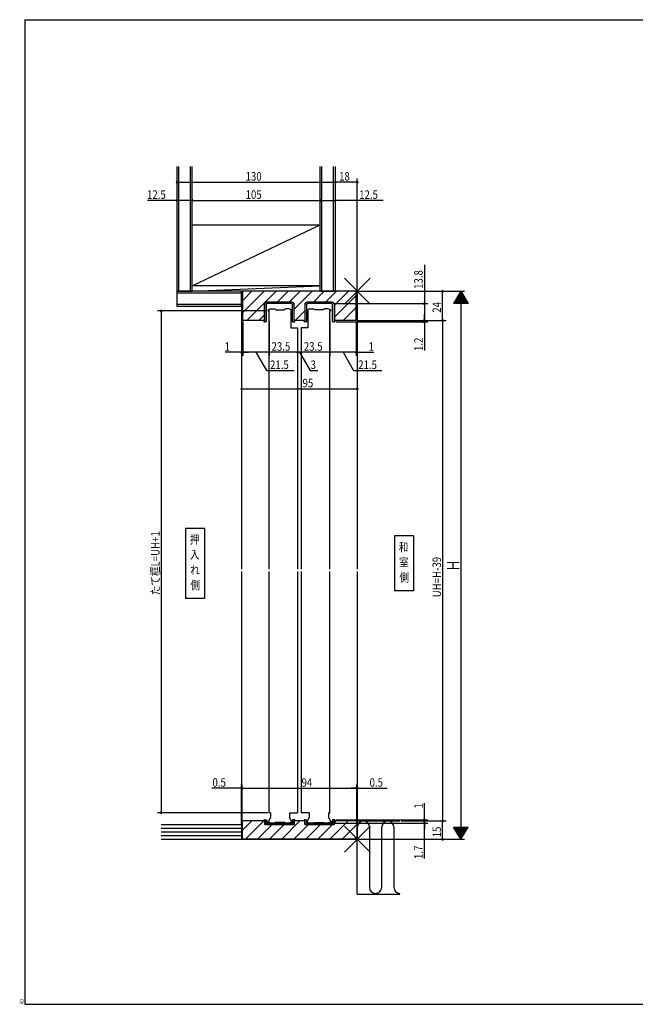
# Model space of a CAD drawing. Extents: x 19 to 1168, y 16 to 831.
# Drawn here: x 19 to 525, y 16 to 825 of the extents above; entities that cross this region are included whole.
import ezdxf
from ezdxf.enums import TextEntityAlignment as Align

# ---------------------------------------------------------------- set-up
doc = ezdxf.new("R2010")
doc.units = 0
for name, color, linetype in [('KI1', 7, 'CONTINUOUS'), ('KI2', 4, 'CONTINUOUS'), ('MJ', 2, 'CONTINUOUS'), ('OS', 2, 'CONTINUOUS'), ('SU', 3, 'CONTINUOUS'), ('TE', 6, 'CONTINUOUS'), ('WK', 7, 'CONTINUOUS')]:
    doc.layers.add(name, color=color, linetype=linetype)
doc.styles.get("Standard").update_dxf_attribs({"font": 'romans.shx', "width": 0.83, "bigfont": 'extfont.shx'})

msp = doc.modelspace()

# ---------------------------------------------------------------- linework, layer by layer
at = {"layer": 'KI1'}
for p, q in [((201.37, 601.81), (201.37, 373.61)), ((295.37, 601.81), (202.37, 601.81)), ((202.37, 577.81), (202.37, 601.81)), ((295.37, 601.81), (296.37, 601.81)), ((295.37, 577.81), (295.37, 601.81)), ((296.37, 601.81), (296.37, 373.61)), ((220.17, 577.81), (220.17, 590.81)), ((242.57, 592.81), (222.17, 592.81)), ((244.57, 577.81), (244.57, 590.81)), ((253.17, 590.81), (253.17, 577.81)), ((275.57, 592.81), (255.17, 592.81)), ((277.57, 590.81), (277.57, 577.81)), ((223.12, 585.61), (223.12, 586.11)), ((223.12, 585.61), (223.87, 585.61)), ((223.62, 586.61), (224.04, 586.61)), ((223.87, 373.61), (223.87, 585.61)), ((225.47, 587.21), (227.94, 587.21)), ((229.37, 586.61), (236.37, 586.61)), ((240.28, 587.21), (237.8, 587.21)), ((241.71, 586.61), (242.12, 586.61)), ((241.87, 585.61), (241.87, 571.61)), ((241.87, 585.61), (242.62, 585.61)), ((242.62, 586.11), (242.62, 585.61)), ((255.12, 586.11), (255.12, 585.61)), ((255.87, 585.61), (255.12, 585.61)), ((256.04, 586.61), (255.62, 586.61)), ((255.87, 585.61), (255.87, 571.61)), ((257.47, 587.21), (259.94, 587.21)), ((268.37, 586.61), (261.37, 586.61)), ((272.28, 587.21), (269.8, 587.21)), ((274.12, 586.61), (273.71, 586.61)), ((273.87, 373.61), (273.87, 585.61)), ((274.62, 585.61), (273.87, 585.61)), ((274.62, 585.61), (274.62, 586.11)), ((220.17, 577.81), (202.37, 577.81)), ((253.17, 577.81), (244.57, 577.81)), ((295.37, 577.81), (277.57, 577.81)), ((241.87, 571.61), (247.37, 571.61)), ((247.37, 571.61), (247.37, 373.61)), ((250.37, 571.61), (250.37, 373.61)), ((255.87, 571.61), (250.37, 571.61)), ((201.37, 371.61), (201.37, 151.81)), ((223.87, 173.61), (223.87, 371.61)), ((247.37, 371.61), (247.37, 173.61)), ((250.37, 371.61), (250.37, 173.61)), ((273.87, 173.61), (273.87, 371.61)), ((296.37, 371.61), (296.37, 151.81)), ((224.97, 173.61), (223.87, 173.61)), ((224.97, 173.61), (224.97, 169.61)), ((240.77, 173.61), (247.37, 173.61)), ((240.77, 173.61), (240.77, 169.61)), ((256.97, 173.61), (250.37, 173.61)), ((256.97, 173.61), (256.97, 169.61)), ((272.77, 173.61), (273.87, 173.61)), ((272.77, 173.61), (272.77, 169.61)), ((201.87, 165.81), (201.87, 151.81)), ((220.17, 166.81), (202.87, 166.81)), ((220.17, 166.81), (220.17, 163.81)), ((244.57, 163.81), (220.17, 163.81)), ((222.62, 166.61), (222.62, 165.41)), ((223.42, 166.61), (222.62, 166.61)), ((224.68, 165.41), (222.62, 165.41)), ((224.97, 169.61), (223.42, 166.61)), ((226.1, 165.11), (227.53, 165.11)), ((236.8, 165.41), (228.95, 165.41)), ((239.64, 165.11), (238.22, 165.11)), ((242.32, 166.61), (240.77, 169.61)), ((242.62, 165.41), (241.06, 165.41)), ((242.62, 166.61), (242.32, 166.61)), ((242.62, 166.61), (242.62, 166.61)), ((242.62, 166.61), (242.62, 165.41)), ((253.17, 166.81), (244.57, 166.81)), ((244.57, 166.81), (244.57, 163.81)), ((253.17, 163.81), (253.17, 166.81)), ((277.57, 163.81), (253.17, 163.81)), ((255.12, 166.61), (255.42, 166.61)), ((255.12, 166.61), (255.12, 166.61)), ((255.12, 166.61), (255.12, 165.41)), ((255.12, 165.41), (256.68, 165.41)), ((255.42, 166.61), (256.97, 169.61)), ((258.1, 165.11), (259.53, 165.11)), ((260.95, 165.41), (268.8, 165.41)), ((271.64, 165.11), (270.22, 165.11)), ((272.77, 169.61), (274.32, 166.61)), ((273.06, 165.41), (275.12, 165.41)), ((274.32, 166.61), (275.12, 166.61)), ((275.12, 166.61), (275.12, 165.41)), ((294.87, 166.81), (277.57, 166.81)), ((277.57, 163.81), (277.57, 166.81)), ((295.87, 165.81), (295.87, 151.81)), ((201.37, 151.81), (201.87, 151.81)), ((295.87, 151.81), (201.87, 151.81)), ((296.37, 151.81), (295.87, 151.81))]:
    msp.add_line(p, q, dxfattribs=at)
for centre, radius, start, end in [((222.17, 590.81), 2, 90, 180), ((242.57, 590.81), 2, 0, 90), ((255.17, 590.81), 2, 90, 180), ((275.57, 590.81), 2, 0, 90), ((223.62, 586.11), 0.5, 90, 180), ((225.47, 585.21), 2, 90, 135.573), ((227.94, 585.21), 2, 44.427, 90), ((237.8, 585.21), 2, 90, 135.573), ((240.28, 585.21), 2, 44.427, 90), ((242.12, 586.11), 0.5, 0, 90), ((255.62, 586.11), 0.5, 90, 180), ((257.47, 585.21), 2, 90, 135.573), ((259.94, 585.21), 2, 44.427, 90), ((269.8, 585.21), 2, 90, 135.573), ((272.28, 585.21), 2, 44.427, 90), ((274.12, 586.11), 0.5, 0, 90), ((202.87, 165.81), 1, 90, 180), ((226.1, 168.61), 3.5, 246.10437, 270), ((227.53, 168.61), 3.5, 270, 293.89563), ((238.22, 168.61), 3.5, 246.10437, 270), ((239.64, 168.61), 3.5, 270, 293.89563), ((258.1, 168.61), 3.5, 246.10437, 270), ((259.53, 168.61), 3.5, 270, 293.89563), ((270.22, 168.61), 3.5, 246.10437, 270), ((271.64, 168.61), 3.5, 270, 293.89563), ((294.87, 165.81), 1, 0, 90)]:
    msp.add_arc(centre, radius, start, end, dxfattribs=at)
at = {"layer": 'KI2'}
for p, q in [((202.37, 594.3), (209.88, 601.81)), ((202.37, 584.4), (219.78, 601.81)), ((205.68, 577.81), (229.68, 601.81)), ((230.58, 592.81), (239.58, 601.81)), ((240.48, 592.81), (249.48, 601.81)), ((244.57, 587), (259.38, 601.81)), ((260.28, 592.81), (269.28, 601.81)), ((270.18, 592.81), (279.18, 601.81)), ((277.57, 590.3), (289.08, 601.81)), ((220.42, 577.61), (220.42, 590.81)), ((221.62, 590.61), (221.62, 576.91)), ((222.42, 592.81), (242.32, 592.81)), ((242.12, 591.61), (222.62, 591.61)), ((243.12, 576.91), (243.12, 590.61)), ((244.32, 590.81), (244.32, 577.61)), ((253.42, 577.61), (253.42, 590.81)), ((254.62, 590.61), (254.62, 576.91)), ((255.42, 592.81), (275.32, 592.81)), ((275.12, 591.61), (255.62, 591.61)), ((276.12, 576.91), (276.12, 590.61)), ((277.32, 590.81), (277.32, 577.61)), ((277.57, 580.41), (295.37, 598.21)), ((215.58, 577.81), (220.17, 582.4)), ((245.28, 577.81), (253.17, 585.7)), ((284.88, 577.81), (295.37, 588.31)), ((219.62, 577.11), (219.62, 577.61)), ((219.62, 577.61), (220.42, 577.61)), ((221.32, 576.61), (220.12, 576.61)), ((243.42, 576.61), (244.62, 576.61)), ((244.32, 577.61), (245.12, 577.61)), ((245.12, 577.11), (245.12, 577.61)), ((252.62, 577.11), (252.62, 577.61)), ((252.62, 577.61), (253.42, 577.61)), ((254.32, 576.61), (253.12, 576.61)), ((276.42, 576.61), (277.62, 576.61)), ((277.32, 577.61), (278.12, 577.61)), ((278.12, 577.11), (278.12, 577.61)), ((294.78, 577.81), (295.37, 578.41)), ((201.87, 158.98), (209.7, 166.81)), ((204.6, 151.81), (219.6, 166.81)), ((214.5, 151.81), (226.5, 163.81)), ((219.62, 166.81), (219.62, 167.31)), ((220.62, 166.81), (219.62, 166.81)), ((220.12, 167.81), (221.62, 167.81)), ((220.62, 164.31), (220.62, 166.81)), ((221.12, 163.81), (243.62, 163.81)), ((221.62, 167.81), (221.62, 164.81)), ((222.57, 164.81), (221.62, 164.81)), ((222.57, 164.91), (222.57, 164.81)), ((222.97, 164.81), (222.97, 164.91)), ((223.37, 164.81), (222.97, 164.81)), ((223.37, 164.91), (223.37, 164.81)), ((223.77, 164.81), (223.77, 164.91)), ((224.17, 164.81), (223.77, 164.81)), ((224.17, 164.91), (224.17, 164.81)), ((224.4, 151.81), (236.4, 163.81)), ((224.57, 164.81), (224.57, 164.91)), ((224.97, 164.81), (224.57, 164.81)), ((224.97, 164.91), (224.97, 164.81)), ((225.37, 164.81), (225.37, 164.91)), ((225.77, 164.81), (225.37, 164.81)), ((225.77, 164.91), (225.77, 164.81)), ((226.17, 164.81), (226.17, 164.91)), ((226.57, 164.81), (226.17, 164.81)), ((226.57, 164.91), (226.57, 164.81)), ((226.97, 164.81), (226.97, 164.91)), ((227.37, 164.81), (226.97, 164.81)), ((227.37, 164.91), (227.37, 164.81)), ((227.77, 164.81), (227.77, 164.91)), ((228.17, 164.81), (227.77, 164.81)), ((228.17, 164.91), (228.17, 164.81)), ((228.57, 164.81), (228.57, 164.91)), ((228.97, 164.81), (228.57, 164.81)), ((228.97, 164.91), (228.97, 164.81)), ((229.37, 164.81), (229.37, 164.91)), ((229.77, 164.81), (229.37, 164.81)), ((229.77, 164.91), (229.77, 164.81)), ((230.17, 164.81), (230.17, 164.91)), ((230.57, 164.81), (230.17, 164.81)), ((230.57, 164.91), (230.57, 164.81)), ((230.97, 164.81), (230.97, 164.91)), ((231.37, 164.81), (230.97, 164.81)), ((231.37, 164.91), (231.37, 164.81)), ((231.77, 164.81), (231.77, 164.91)), ((232.17, 164.81), (231.77, 164.81)), ((232.17, 164.91), (232.17, 164.81)), ((232.57, 164.81), (232.57, 164.91)), ((232.97, 164.81), (232.57, 164.81)), ((232.97, 164.91), (232.97, 164.81)), ((233.37, 164.81), (233.37, 164.91)), ((233.77, 164.81), (233.37, 164.81)), ((233.77, 164.91), (233.77, 164.81)), ((234.17, 164.81), (234.17, 164.91)), ((234.57, 164.81), (234.17, 164.81)), ((234.3, 151.81), (249.3, 166.81)), ((234.57, 164.91), (234.57, 164.81)), ((234.97, 164.81), (234.97, 164.91)), ((235.37, 164.81), (234.97, 164.81)), ((235.37, 164.91), (235.37, 164.81)), ((235.77, 164.81), (235.77, 164.91)), ((236.17, 164.81), (235.77, 164.81)), ((236.17, 164.91), (236.17, 164.81)), ((236.57, 164.81), (236.57, 164.91)), ((236.97, 164.81), (236.57, 164.81)), ((236.97, 164.91), (236.97, 164.81)), ((237.37, 164.81), (237.37, 164.91)), ((237.77, 164.81), (237.37, 164.81)), ((237.77, 164.91), (237.77, 164.81)), ((238.17, 164.81), (238.17, 164.91)), ((238.57, 164.81), (238.17, 164.81)), ((238.57, 164.91), (238.57, 164.81)), ((238.97, 164.81), (238.97, 164.91)), ((239.37, 164.81), (238.97, 164.81)), ((239.37, 164.91), (239.37, 164.81)), ((239.77, 164.81), (239.77, 164.91)), ((240.17, 164.81), (239.77, 164.81)), ((240.17, 164.91), (240.17, 164.81)), ((240.57, 164.81), (240.57, 164.91)), ((240.97, 164.81), (240.57, 164.81)), ((240.97, 164.91), (240.97, 164.81)), ((241.37, 164.81), (241.37, 164.91)), ((241.77, 164.81), (241.37, 164.81)), ((241.77, 164.91), (241.77, 164.81)), ((242.17, 164.81), (242.17, 164.91)), ((243.12, 164.81), (242.17, 164.81)), ((243.12, 167.81), (243.12, 164.81)), ((244.62, 167.81), (243.12, 167.81)), ((244.12, 166.81), (244.12, 164.31)), ((244.12, 166.81), (245.12, 166.81)), ((244.2, 151.81), (256.2, 163.81)), ((245.12, 166.81), (245.12, 167.31)), ((252.62, 166.81), (252.62, 167.31)), ((253.62, 166.81), (252.62, 166.81)), ((253.12, 167.81), (254.62, 167.81)), ((253.62, 164.31), (253.62, 166.81)), ((254.1, 151.81), (266.1, 163.81)), ((254.12, 163.81), (276.62, 163.81)), ((254.62, 167.81), (254.62, 164.81)), ((255.57, 164.81), (254.62, 164.81)), ((255.57, 164.91), (255.57, 164.81)), ((255.97, 164.81), (255.97, 164.91)), ((256.37, 164.81), (255.97, 164.81)), ((256.37, 164.91), (256.37, 164.81)), ((256.77, 164.81), (256.77, 164.91)), ((257.17, 164.81), (256.77, 164.81)), ((257.17, 164.91), (257.17, 164.81)), ((257.57, 164.81), (257.57, 164.91)), ((257.97, 164.81), (257.57, 164.81)), ((257.97, 164.91), (257.97, 164.81)), ((258.37, 164.81), (258.37, 164.91)), ((258.77, 164.81), (258.37, 164.81)), ((258.77, 164.91), (258.77, 164.81)), ((259.17, 164.81), (259.17, 164.91)), ((259.57, 164.81), (259.17, 164.81)), ((259.57, 164.91), (259.57, 164.81)), ((259.97, 164.81), (259.97, 164.91)), ((260.37, 164.81), (259.97, 164.81)), ((260.37, 164.91), (260.37, 164.81)), ((260.77, 164.81), (260.77, 164.91)), ((261.17, 164.81), (260.77, 164.81)), ((261.17, 164.91), (261.17, 164.81)), ((261.57, 164.81), (261.57, 164.91)), ((261.97, 164.81), (261.57, 164.81)), ((261.97, 164.91), (261.97, 164.81)), ((262.37, 164.81), (262.37, 164.91)), ((262.77, 164.81), (262.37, 164.81)), ((262.77, 164.91), (262.77, 164.81)), ((263.17, 164.81), (263.17, 164.91)), ((263.57, 164.81), (263.17, 164.81)), ((263.57, 164.91), (263.57, 164.81)), ((263.97, 164.81), (263.97, 164.91)), ((264.37, 164.81), (263.97, 164.81)), ((264, 151.81), (276, 163.81)), ((264.37, 164.91), (264.37, 164.81)), ((264.77, 164.81), (264.77, 164.91)), ((265.17, 164.81), (264.77, 164.81)), ((265.17, 164.91), (265.17, 164.81)), ((265.57, 164.81), (265.57, 164.91)), ((265.97, 164.81), (265.57, 164.81)), ((265.97, 164.91), (265.97, 164.81)), ((266.37, 164.81), (266.37, 164.91)), ((266.77, 164.81), (266.37, 164.81)), ((266.77, 164.91), (266.77, 164.81)), ((267.17, 164.81), (267.17, 164.91)), ((267.57, 164.81), (267.17, 164.81)), ((267.57, 164.91), (267.57, 164.81)), ((267.97, 164.81), (267.97, 164.91)), ((268.37, 164.81), (267.97, 164.81)), ((268.37, 164.91), (268.37, 164.81)), ((268.77, 164.81), (268.77, 164.91)), ((269.17, 164.81), (268.77, 164.81)), ((269.17, 164.91), (269.17, 164.81)), ((269.57, 164.81), (269.57, 164.91)), ((269.97, 164.81), (269.57, 164.81)), ((269.97, 164.91), (269.97, 164.81)), ((270.37, 164.81), (270.37, 164.91)), ((270.77, 164.81), (270.37, 164.81)), ((270.77, 164.91), (270.77, 164.81)), ((271.17, 164.81), (271.17, 164.91)), ((271.57, 164.81), (271.17, 164.81)), ((271.57, 164.91), (271.57, 164.81)), ((271.97, 164.81), (271.97, 164.91)), ((272.37, 164.81), (271.97, 164.81)), ((272.37, 164.91), (272.37, 164.81)), ((272.77, 164.81), (272.77, 164.91)), ((273.17, 164.81), (272.77, 164.81)), ((273.17, 164.91), (273.17, 164.81)), ((273.57, 164.81), (273.57, 164.91)), ((273.97, 164.81), (273.57, 164.81)), ((273.9, 151.81), (288.9, 166.81)), ((273.97, 164.91), (273.97, 164.81)), ((274.37, 164.81), (274.37, 164.91)), ((274.77, 164.81), (274.37, 164.81)), ((274.77, 164.91), (274.77, 164.81)), ((275.17, 164.81), (275.17, 164.91)), ((276.12, 164.81), (275.17, 164.81)), ((276.12, 167.81), (276.12, 164.81)), ((277.62, 167.81), (276.12, 167.81)), ((277.12, 166.81), (277.12, 164.31)), ((277.12, 166.81), (278.12, 166.81)), ((277.57, 165.38), (279, 166.81)), ((278.12, 166.81), (278.12, 167.31)), ((283.8, 151.81), (295.87, 163.88)), ((293.7, 151.81), (295.87, 153.99))]:
    msp.add_line(p, q, dxfattribs=at)
for centre, radius, start, end in [((222.42, 590.81), 2, 90, 180), ((222.62, 590.61), 1, 90, 180), ((242.12, 590.61), 1, 0, 90), ((242.32, 590.81), 2, 0, 90), ((255.42, 590.81), 2, 90, 180), ((255.62, 590.61), 1, 90, 180), ((275.12, 590.61), 1, 0, 90), ((275.32, 590.81), 2, 0, 90), ((220.12, 577.11), 0.5, 180, 270), ((221.32, 576.91), 0.3, 270, 0), ((243.42, 576.91), 0.3, 180, 270), ((244.62, 577.11), 0.5, 270, 0), ((253.12, 577.11), 0.5, 180, 270), ((254.32, 576.91), 0.3, 270, 0), ((276.42, 576.91), 0.3, 180, 270), ((277.62, 577.11), 0.5, 270, 0), ((220.12, 167.31), 0.5, 90, 180), ((221.12, 164.31), 0.5, 180, 270), ((222.77, 164.91), 0.2, 0, 180), ((223.57, 164.91), 0.2, 0, 180), ((224.37, 164.91), 0.2, 0, 180), ((225.17, 164.91), 0.2, 0, 180), ((225.97, 164.91), 0.2, 0, 180), ((226.77, 164.91), 0.2, 0, 180), ((227.57, 164.91), 0.2, 0, 180), ((228.37, 164.91), 0.2, 0, 180), ((229.17, 164.91), 0.2, 0, 180), ((229.97, 164.91), 0.2, 0, 180), ((230.77, 164.91), 0.2, 0, 180), ((231.57, 164.91), 0.2, 0, 180), ((232.37, 164.91), 0.2, 0, 180), ((233.17, 164.91), 0.2, 0, 180), ((233.97, 164.91), 0.2, 0, 180), ((234.77, 164.91), 0.2, 0, 180), ((235.57, 164.91), 0.2, 0, 180), ((236.37, 164.91), 0.2, 0, 180), ((237.17, 164.91), 0.2, 0, 180), ((237.97, 164.91), 0.2, 0, 180), ((238.77, 164.91), 0.2, 0, 180), ((239.57, 164.91), 0.2, 0, 180), ((240.37, 164.91), 0.2, 0, 180), ((241.17, 164.91), 0.2, 0, 180), ((241.97, 164.91), 0.2, 0, 180), ((243.62, 164.31), 0.5, 270, 0), ((244.62, 167.31), 0.5, 0, 90), ((253.12, 167.31), 0.5, 90, 180), ((254.12, 164.31), 0.5, 180, 270), ((255.77, 164.91), 0.2, 0, 180), ((256.57, 164.91), 0.2, 0, 180), ((257.37, 164.91), 0.2, 0, 180), ((258.17, 164.91), 0.2, 0, 180), ((258.97, 164.91), 0.2, 0, 180), ((259.77, 164.91), 0.2, 0, 180), ((260.57, 164.91), 0.2, 0, 180), ((261.37, 164.91), 0.2, 0, 180), ((262.17, 164.91), 0.2, 0, 180), ((262.97, 164.91), 0.2, 0, 180), ((263.77, 164.91), 0.2, 0, 180), ((264.57, 164.91), 0.2, 0, 180), ((265.37, 164.91), 0.2, 0, 180), ((266.17, 164.91), 0.2, 0, 180), ((266.97, 164.91), 0.2, 0, 180), ((267.77, 164.91), 0.2, 0, 180), ((268.57, 164.91), 0.2, 0, 180), ((269.37, 164.91), 0.2, 0, 180), ((270.17, 164.91), 0.2, 0, 180), ((270.97, 164.91), 0.2, 0, 180), ((271.77, 164.91), 0.2, 0, 180), ((272.57, 164.91), 0.2, 0, 180), ((273.37, 164.91), 0.2, 0, 180), ((274.17, 164.91), 0.2, 0, 180), ((274.97, 164.91), 0.2, 0, 180), ((276.62, 164.31), 0.5, 270, 0), ((277.62, 167.31), 0.5, 0, 90)]:
    msp.add_arc(centre, radius, start, end, dxfattribs=at)
at = {"layer": 'MJ'}
for p, q in [((170.87, 407.06), (155.37, 407.06)), ((155.37, 407.06), (155.37, 349.56)), ((170.87, 407.06), (170.87, 349.56)), ((342.37, 400.81), (326.87, 400.81)), ((326.87, 400.81), (326.87, 355.81)), ((342.37, 400.81), (342.37, 355.81)), ((342.37, 355.81), (326.87, 355.81)), ((170.87, 349.56), (155.37, 349.56))]:
    msp.add_line(p, q, dxfattribs=at)
at = {"layer": 'OS'}
for p, q in [((148.37, 601.81), (148.37, 704.31)), ((149.87, 601.81), (149.87, 704.31)), ((159.37, 601.81), (159.37, 704.31)), ((160.87, 601.81), (160.87, 704.31)), ((265.87, 601.81), (265.87, 704.31)), ((267.37, 601.81), (267.37, 704.31)), ((276.87, 601.81), (276.87, 704.31)), ((278.37, 601.81), (278.37, 704.31)), ((160.87, 606.31), (265.87, 656.31)), ((160.87, 656.31), (265.87, 656.31)), ((148.37, 601.81), (160.87, 601.81)), ((201.37, 601.81), (148.37, 601.81)), ((148.37, 589.31), (148.37, 601.81)), ((201.37, 600.31), (148.37, 600.31)), ((265.87, 606.31), (160.87, 606.31)), ((160.87, 601.81), (265.87, 606.31)), ((265.87, 601.81), (160.87, 601.81)), ((202.37, 601.81), (201.37, 601.81)), ((201.37, 589.31), (201.37, 601.81)), ((265.87, 601.81), (265.87, 606.31)), ((265.87, 601.81), (278.37, 601.81)), ((201.37, 590.81), (148.37, 590.81)), ((201.37, 589.31), (148.37, 589.31)), ((135.37, 163.81), (201.37, 163.81)), ((201.37, 163.81), (201.37, 151.81)), ((296.37, 166.81), (331.37, 166.81)), ((296.37, 106.81), (296.37, 166.81)), ((306.37, 161.81), (306.37, 112.31)), ((316.37, 112.31), (316.37, 161.81)), ((326.37, 161.81), (326.37, 112.31)), ((135.37, 160.81), (201.37, 160.81)), ((135.37, 157.81), (201.37, 157.81)), ((135.37, 154.81), (201.37, 154.81)), ((135.37, 151.81), (296.37, 151.81)), ((170.37, 151.81), (170.87, 151.81)), ((296.37, 106.81), (331.37, 106.81))]:
    msp.add_line(p, q, dxfattribs=at)
for centre, start, end in [((301.37, 161.81), 0, 180), ((321.37, 161.81), 0, 180), ((311.37, 112.31), 180, 0), ((331.37, 112.31), 180, 270)]:
    msp.add_arc(centre, 5, start, end, dxfattribs=at)
at = {"layer": 'SU'}
for p, q in [((148.37, 602.81), (148.37, 694.31)), ((148.37, 691.31), (278.37, 691.31)), ((278.37, 602.81), (278.37, 694.31)), ((296.37, 691.31), (278.37, 691.31)), ((296.37, 602.81), (296.37, 694.31)), ((160.87, 602.81), (160.87, 679.31)), ((265.87, 602.81), (265.87, 679.31)), ((148.37, 676.31), (124.1, 676.31)), ((160.87, 676.31), (148.37, 676.31)), ((160.87, 676.31), (265.87, 676.31)), ((265.87, 676.31), (278.37, 676.31)), ((317.71, 676.31), (278.37, 676.31)), ((351.37, 623.56), (351.37, 591.61)), ((297.37, 601.81), (384.37, 601.81)), ((366.37, 577.81), (366.37, 601.81)), ((381.37, 601.81), (375.37, 591.81)), ((383.41, 598.41), (379.33, 598.41)), ((383.29, 598.61), (379.45, 598.61)), ((383.17, 598.81), (379.57, 598.81)), ((383.05, 599.01), (379.69, 599.01)), ((382.93, 599.21), (379.81, 599.21)), ((382.81, 599.41), (379.93, 599.41)), ((382.69, 599.61), (380.05, 599.61)), ((382.57, 599.81), (380.17, 599.81)), ((382.45, 600.01), (380.29, 600.01)), ((382.33, 600.21), (380.41, 600.21)), ((382.21, 600.41), (380.53, 600.41)), ((382.09, 600.61), (380.65, 600.61)), ((381.97, 600.81), (380.77, 600.81)), ((381.85, 601.01), (380.89, 601.01)), ((381.73, 601.21), (381.01, 601.21)), ((381.61, 601.41), (381.13, 601.41)), ((381.49, 601.61), (381.25, 601.61)), ((381.37, 601.81), (387.37, 591.81)), ((381.37, 601.81), (381.37, 151.81)), ((277.12, 591.61), (354.37, 591.61)), ((351.37, 591.61), (351.37, 577.81)), ((387.37, 591.81), (375.37, 591.81)), ((387.25, 592.01), (375.49, 592.01)), ((387.13, 592.21), (375.61, 592.21)), ((387.01, 592.41), (375.73, 592.41)), ((386.89, 592.61), (375.85, 592.61)), ((386.77, 592.81), (375.97, 592.81)), ((386.65, 593.01), (376.09, 593.01)), ((386.53, 593.21), (376.21, 593.21)), ((386.41, 593.41), (376.33, 593.41)), ((386.29, 593.61), (376.45, 593.61)), ((386.17, 593.81), (376.57, 593.81)), ((386.05, 594.01), (376.69, 594.01)), ((385.93, 594.21), (376.81, 594.21)), ((385.81, 594.41), (376.93, 594.41)), ((385.69, 594.61), (377.05, 594.61)), ((385.57, 594.81), (377.17, 594.81)), ((385.45, 595.01), (377.29, 595.01)), ((385.33, 595.21), (377.41, 595.21)), ((385.21, 595.41), (377.53, 595.41)), ((385.09, 595.61), (377.65, 595.61)), ((384.97, 595.81), (377.77, 595.81)), ((384.85, 596.01), (377.89, 596.01)), ((384.73, 596.21), (378.01, 596.21)), ((384.61, 596.41), (378.13, 596.41)), ((384.49, 596.61), (378.25, 596.61)), ((384.37, 596.81), (378.37, 596.81)), ((384.25, 597.01), (378.49, 597.01)), ((384.13, 597.21), (378.61, 597.21)), ((384.01, 597.41), (378.73, 597.41)), ((383.89, 597.61), (378.85, 597.61)), ((383.77, 597.81), (378.97, 597.81)), ((383.65, 598.01), (379.09, 598.01)), ((383.53, 598.21), (379.21, 598.21)), ((222.12, 585.61), (132.37, 585.61)), ((135.37, 585.61), (135.37, 173.61)), ((351.37, 577.81), (351.37, 582.61)), ((201.37, 576.81), (201.37, 518.61)), ((202.37, 576.81), (202.37, 548.61)), ((223.87, 576.81), (223.87, 548.61)), ((273.87, 576.81), (273.87, 548.61)), ((279.12, 576.61), (354.37, 576.61)), ((295.37, 576.81), (295.37, 548.61)), ((296.37, 577.81), (369.37, 577.81)), ((296.37, 576.81), (296.37, 518.61)), ((351.37, 577.81), (351.37, 576.61)), ((351.37, 576.61), (351.37, 553.07)), ((366.37, 577.81), (366.37, 166.81)), ((247.37, 570.61), (247.37, 548.61)), ((250.37, 570.61), (250.37, 548.61)), ((201.37, 551.61), (187.79, 551.61)), ((202.37, 551.61), (201.37, 551.61)), ((202.37, 551.61), (207.17, 551.61)), ((223.87, 551.61), (202.37, 551.61)), ((213.12, 551.61), (221.79, 536.61)), ((247.37, 551.61), (223.87, 551.61)), ((250.37, 551.61), (247.37, 551.61)), ((248.87, 551.61), (257.55, 536.61)), ((273.87, 551.61), (250.37, 551.61)), ((295.37, 551.61), (273.87, 551.61)), ((284.62, 551.61), (293.29, 536.61)), ((295.37, 551.61), (290.57, 551.61)), ((295.37, 551.61), (296.37, 551.61)), ((296.37, 551.61), (309.96, 551.61)), ((221.79, 536.61), (244.4, 536.61)), ((257.55, 536.61), (264.02, 536.61)), ((293.29, 536.61), (316.38, 536.61)), ((201.37, 521.61), (296.37, 521.61)), ((201.37, 164.81), (201.37, 196.61)), ((201.87, 167.81), (201.87, 196.61)), ((295.87, 167.81), (295.87, 196.61)), ((296.37, 167.81), (296.37, 196.61)), ((201.37, 193.61), (177, 193.61)), ((201.87, 193.61), (201.37, 193.61)), ((201.87, 193.61), (295.87, 193.61)), ((201.87, 193.61), (206.67, 193.61)), ((295.87, 193.61), (291.07, 193.61)), ((295.87, 193.61), (296.37, 193.61)), ((296.37, 193.61), (320.75, 193.61)), ((351.37, 167.81), (351.37, 181.39)), ((222.87, 173.61), (132.37, 173.61)), ((351.37, 166.81), (351.37, 171.61)), ((275.97, 165.11), (354.37, 165.11)), ((279.12, 167.81), (354.37, 167.81)), ((332.37, 166.81), (369.37, 166.81)), ((351.37, 166.81), (351.37, 167.81)), ((351.37, 166.81), (351.37, 165.11)), ((351.37, 166.81), (351.37, 165.11)), ((351.37, 166.81), (351.37, 162.01)), ((351.37, 165.11), (351.37, 160.31)), ((351.37, 135.92), (351.37, 165.11)), ((366.37, 151.81), (366.37, 166.81)), ((375.37, 161.81), (387.37, 161.81)), ((381.37, 151.81), (375.37, 161.81)), ((381.37, 151.81), (387.37, 161.81)), ((375.49, 161.61), (387.25, 161.61)), ((375.61, 161.41), (387.13, 161.41)), ((375.73, 161.21), (387.01, 161.21)), ((375.85, 161.01), (386.89, 161.01)), ((375.97, 160.81), (386.77, 160.81)), ((376.09, 160.61), (386.65, 160.61)), ((376.21, 160.41), (386.53, 160.41)), ((376.33, 160.21), (386.41, 160.21)), ((376.45, 160.01), (386.29, 160.01)), ((376.57, 159.81), (386.17, 159.81)), ((376.69, 159.61), (386.05, 159.61)), ((376.81, 159.41), (385.93, 159.41)), ((376.93, 159.21), (385.81, 159.21)), ((377.05, 159.01), (385.69, 159.01)), ((377.17, 158.81), (385.57, 158.81)), ((377.29, 158.61), (385.45, 158.61)), ((377.41, 158.41), (385.33, 158.41)), ((377.53, 158.21), (385.21, 158.21)), ((377.65, 158.01), (385.09, 158.01)), ((377.77, 157.81), (384.97, 157.81)), ((377.89, 157.61), (384.85, 157.61)), ((378.01, 157.41), (384.73, 157.41)), ((378.13, 157.21), (384.61, 157.21)), ((378.25, 157.01), (384.49, 157.01)), ((378.37, 156.81), (384.37, 156.81)), ((378.49, 156.61), (384.25, 156.61)), ((378.61, 156.41), (384.13, 156.41)), ((378.73, 156.21), (384.01, 156.21)), ((378.85, 156.01), (383.89, 156.01)), ((378.97, 155.81), (383.77, 155.81)), ((379.09, 155.61), (383.65, 155.61)), ((379.21, 155.41), (383.53, 155.41)), ((379.33, 155.21), (383.41, 155.21)), ((379.45, 155.01), (383.29, 155.01)), ((379.57, 154.81), (383.17, 154.81)), ((379.69, 154.61), (383.05, 154.61)), ((379.81, 154.41), (382.93, 154.41)), ((379.93, 154.21), (382.81, 154.21)), ((380.05, 154.01), (382.69, 154.01)), ((380.17, 153.81), (382.57, 153.81)), ((297.37, 151.81), (384.37, 151.81)), ((380.29, 153.61), (382.45, 153.61)), ((380.41, 153.41), (382.33, 153.41)), ((380.53, 153.21), (382.21, 153.21)), ((380.65, 153.01), (382.09, 153.01)), ((380.77, 152.81), (381.97, 152.81)), ((380.89, 152.61), (381.85, 152.61)), ((381.01, 152.41), (381.73, 152.41)), ((381.13, 152.21), (381.61, 152.21)), ((381.25, 152.01), (381.49, 152.01))]:
    msp.add_line(p, q, dxfattribs=at)
for centre, start, end in [((148.37, 691.31), 0, 180), ((148.37, 691.31), 180, 0), ((278.37, 691.31), 0, 180), ((278.37, 691.31), 180, 0), ((296.37, 691.31), 0, 180), ((296.37, 691.31), 180, 0), ((148.37, 676.31), 0, 180), ((148.37, 676.31), 180, 0), ((160.87, 676.31), 0, 180), ((160.87, 676.31), 180, 0), ((265.87, 676.31), 0, 180), ((265.87, 676.31), 180, 0), ((278.37, 676.31), 0, 180), ((278.37, 676.31), 180, 0), ((366.37, 601.81), 90, 270), ((366.37, 601.81), 270, 90), ((351.37, 591.61), 90, 270), ((351.37, 591.61), 270, 90), ((135.37, 585.61), 90, 270), ((135.37, 585.61), 270, 90), ((351.37, 577.81), 90, 270), ((351.37, 576.61), 90, 270), ((351.37, 577.81), 270, 90), ((351.37, 576.61), 270, 90), ((366.37, 577.81), 90, 270), ((366.37, 577.81), 270, 90), ((201.37, 551.61), 0, 180), ((201.37, 551.61), 180, 0), ((202.37, 551.61), 0, 180), ((202.37, 551.61), 180, 0), ((223.87, 551.61), 0, 180), ((223.87, 551.61), 180, 0), ((247.37, 551.61), 0, 180), ((247.37, 551.61), 180, 0), ((250.37, 551.61), 0, 180), ((250.37, 551.61), 180, 0), ((273.87, 551.61), 0, 180), ((273.87, 551.61), 180, 0), ((295.37, 551.61), 0, 180), ((295.37, 551.61), 180, 0), ((296.37, 551.61), 0, 180), ((296.37, 551.61), 180, 0), ((201.37, 521.61), 0, 180), ((201.37, 521.61), 180, 0), ((296.37, 521.61), 0, 180), ((296.37, 521.61), 180, 0), ((201.37, 193.61), 0, 180), ((201.87, 193.61), 0, 180), ((295.87, 193.61), 0, 180), ((296.37, 193.61), 0, 180), ((201.37, 193.61), 180, 0), ((201.87, 193.61), 180, 0), ((295.87, 193.61), 180, 0), ((296.37, 193.61), 180, 0), ((135.37, 173.61), 90, 270), ((135.37, 173.61), 270, 90), ((351.37, 167.81), 90, 270), ((351.37, 166.81), 90, 270), ((351.37, 165.11), 90, 270), ((351.37, 167.81), 270, 90), ((351.37, 166.81), 270, 90), ((351.37, 165.11), 270, 90), ((366.37, 166.81), 90, 270), ((366.37, 166.81), 270, 90), ((366.37, 151.81), 90, 270), ((366.37, 151.81), 270, 90)]:
    msp.add_arc(centre, 0.6, start, end, dxfattribs=at)
at = {"layer": 'TE'}
for p, q in [((306.98, 591.2), (285.77, 612.42)), ((285.77, 591.2), (306.98, 612.42)), ((306.98, 141.2), (285.77, 162.42)), ((285.77, 141.2), (306.98, 162.42))]:
    msp.add_line(p, q, dxfattribs=at)
at = {"layer": 'WK'}
for p, q in [((23.5, 824.75), (23.5, 16.25)), ((23.5, 824.75), (1165.5, 824.75)), ((23.5, 16.25), (1165.5, 16.25))]:
    msp.add_line(p, q, dxfattribs=at)

# ---------------------------------------------------------------- texts
at = {"layer": 'MJ', "width": 0.83}
for s, p in [('押', (162.85, 397.06)), ('入', (162.85, 384.56)), ('和', (334.35, 390.81)), ('室', (334.62, 378.31)), ('れ', (163.12, 372.06)), ('側', (163.36, 359.56)), ('側', (334.86, 365.81))]:
    msp.add_text(s, height=7, dxfattribs=at).set_placement(p, align=Align.MIDDLE)
at = {"layer": 'SU', "width": 0.83}
for s, p in [('130', (204.66, 692.61)), ('18', (281.42, 692.61)), ('12.5', (123.74, 677.61)), ('105', (204.66, 677.61)), ('12.5', (297.87, 677.61)), ('1', (187.43, 552.91)), ('23.5', (225.94, 552.91)), ('23.5', (252.44, 552.91)), ('1', (305.61, 552.91)), ('21.5', (224.69, 537.91)), ('3', (258.02, 537.91)), ('21.5', (297.06, 537.91)), ('95', (251.41, 522.91)), ('0.5', (177.47, 194.91)), ('94', (250.6, 194.91)), ('0.5', (306.44, 194.91))]:
    msp.add_text(s, height=7, dxfattribs=at).set_placement(p)
for s, height, p in [('13.8', 7, (350.07, 603.72)), ('24', 7, (365.07, 584.14)), ('1.2', 7, (350.07, 552.71)), ('たて框L=UH+1', 7, (134.07, 352)), ('UH=H-39', 7, (365.07, 350.45)), ('H', 10, (380.07, 372.46)), ('1', 7, (350.07, 177.05)), ('15', 7, (365.07, 153.36)), ('1.7', 7, (350.07, 135.56))]:
    msp.add_text(s, height=height, rotation=90, dxfattribs=at).set_placement(p)
at = {"layer": 'WK', "width": 0.83}
msp.add_text('A0', height=3.2, rotation=90, dxfattribs=at).set_placement((22.5, 16.25))

doc.saveas('drawing.dxf')
